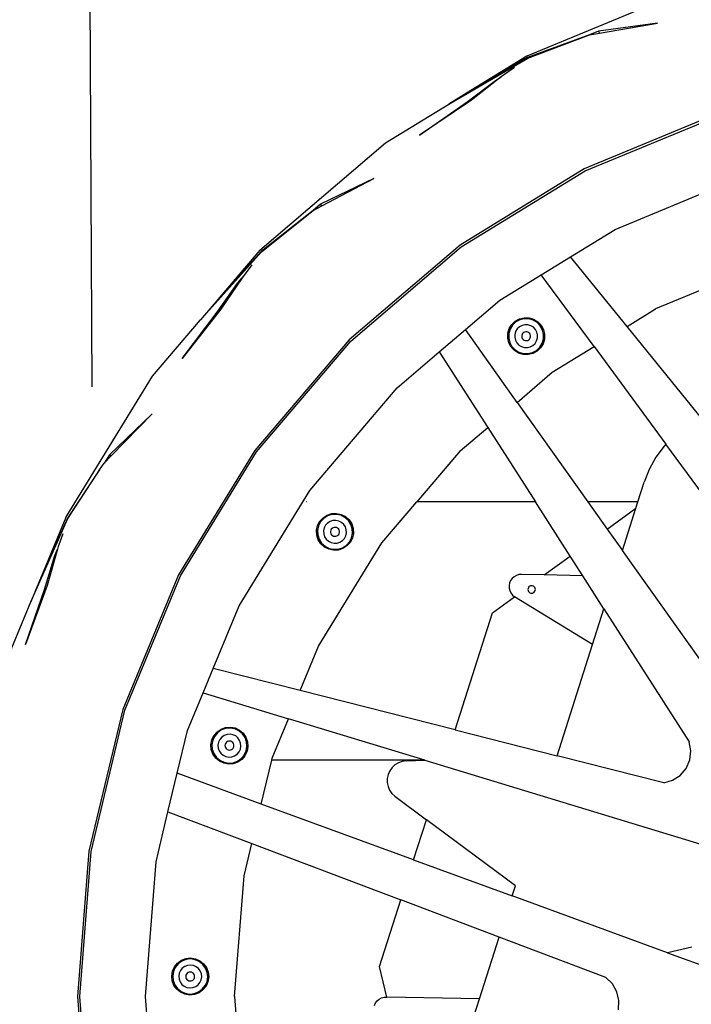
# Model space of a CAD drawing. Units: inches. Extents: x 55 to 171, y 120 to 179.
# Drawn here: x 154 to 156, y 133 to 138 of the extents above; entities that cross this region are included whole.
import ezdxf

# ---------------------------------------------------------------- set-up
doc = ezdxf.new("R2010")
doc.units = ezdxf.units.IN
doc.header["$MEASUREMENT"] = 0
doc.layers.add('Edges', color=7, linetype='Continuous')

# ---------------------------------------------------------------- blocks, each defined once
blk = doc.blocks.new('Mercedes G- Class bk')
at = {"layer": 'Edges'}
for p, q in [((-4.8145, 2.2256), (-4.8343, 5.9114)), ((-2.2433, 3.9489), (-2.9124, 3.6717)), ((-2.3408, 3.8165), (-2.5977, 3.7811)), ((-2.594, 3.7722), (-2.3408, 3.8165)), ((-2.6375, 3.7646), (-2.9092, 3.6653)), ((-2.908, 3.663), (-2.6375, 3.7646)), ((-2.5977, 3.7811), (-2.6375, 3.7646)), ((-2.6375, 3.7646), (-2.594, 3.7722)), ((-2.5977, 3.7811), (-2.594, 3.7722)), ((-3.254, 3.4624), (-2.908, 3.663)), ((-2.9124, 3.6717), (-3.1759, 3.5103)), ((-2.9092, 3.6653), (-3.1759, 3.5103)), ((-2.9659, 3.6221), (-3.0238, 3.5807)), ((-3.0238, 3.5807), (-3.1544, 3.4792)), ((-3.0488, 3.5654), (-3.0238, 3.5807)), ((-3.1737, 3.4715), (-3.0488, 3.5654)), ((-3.1759, 3.5103), (-3.254, 3.4624)), ((-3.53, 3.2933), (-3.254, 3.4624)), ((-3.1544, 3.4792), (-3.3825, 3.3266)), ((-3.3825, 3.3266), (-3.1737, 3.4715)), ((-2.0723, 3.4224), (-2.6612, 3.1785)), ((-2.6567, 3.1698), (-2.0692, 3.4131)), ((-4.0807, 2.8229), (-3.53, 3.2933)), ((-2.6612, 3.1785), (-3.2046, 2.8455)), ((-3.1989, 2.8375), (-2.6567, 3.1698)), ((-3.5818, 3.1372), (-3.8152, 3.0242)), ((-3.8087, 3.017), (-3.5818, 3.1372)), ((-2.5261, 2.9135), (-1.9803, 3.1395)), ((-3.8152, 3.0242), (-3.848, 2.9962)), ((-3.848, 2.9962), (-3.8087, 3.017)), ((-3.8087, 3.017), (-3.8152, 3.0242)), ((-3.848, 2.9962), (-4.0756, 2.8178)), ((-4.0738, 2.816), (-3.848, 2.9962)), ((-2.7209, 2.7941), (-2.5261, 2.9135)), ((-3.2046, 2.8455), (-3.6893, 2.4315)), ((-4.3409, 2.5183), (-4.0738, 2.816)), ((-4.0807, 2.8229), (-4.2813, 2.588)), ((-4.0756, 2.8178), (-4.2813, 2.588)), ((-3.6824, 2.4246), (-3.1989, 2.8375)), ((-4.1162, 2.7592), (-4.1585, 2.7019)), ((-2.8491, 2.7155), (-2.7209, 2.7941)), ((-2.4734, 2.4897), (-2.7209, 2.7941)), ((-1.8598, 2.7686), (-2.3491, 2.566)), ((-3.0298, 2.6048), (-2.8491, 2.7155)), ((-2.6177, 2.4013), (-2.8491, 2.7155)), ((-4.2673, 2.5518), (-4.1775, 2.6797)), ((-4.1585, 2.7019), (-4.2514, 2.5651)), ((-4.1775, 2.6797), (-4.1585, 2.7019)), ((-4.2813, 2.588), (-4.3409, 2.5183)), ((-3.1809, 2.4757), (-3.0298, 2.6048)), ((-4.2514, 2.5651), (-4.4211, 2.3495)), ((-4.4211, 2.3495), (-4.2673, 2.5518)), ((-2.4734, 2.4897), (-2.3491, 2.566)), ((-4.5511, 2.2722), (-4.3409, 2.5183)), ((-2.9892, 2.48), (-2.9782, 2.4981)), ((-2.9782, 2.4981), (-2.9628, 2.5126)), ((-2.9602, 2.5091), (-2.9748, 2.4953)), ((-2.9628, 2.5126), (-2.9442, 2.5227)), ((-2.9427, 2.5186), (-2.9602, 2.5091)), ((-2.9442, 2.5227), (-2.9236, 2.5277)), ((-2.9232, 2.5233), (-2.9427, 2.5186)), ((-2.9236, 2.5277), (-2.9025, 2.5271)), ((-2.9032, 2.5228), (-2.9232, 2.5233)), ((-2.884, 2.5171), (-2.9032, 2.5228)), ((-2.9025, 2.5271), (-2.8822, 2.5211)), ((-2.8669, 2.5067), (-2.884, 2.5171)), ((-2.8822, 2.5211), (-2.8642, 2.51)), ((-2.8531, 2.4921), (-2.8669, 2.5067)), ((-2.8642, 2.51), (-2.8496, 2.4947)), ((-3.2953, 2.378), (-3.1809, 2.4757)), ((-2.9547, 2.1576), (-3.1809, 2.4757)), ((-2.9958, 2.4386), (-2.9952, 2.4597)), ((-2.9952, 2.4597), (-2.9892, 2.48)), ((-2.9909, 2.459), (-2.9914, 2.439)), ((-2.9852, 2.4782), (-2.9909, 2.459)), ((-2.9748, 2.4953), (-2.9852, 2.4782)), ((-2.9648, 2.4549), (-2.9651, 2.4418)), ((-2.961, 2.4675), (-2.9648, 2.4549)), ((-2.9542, 2.4786), (-2.961, 2.4675)), ((-2.9447, 2.4877), (-2.9542, 2.4786)), ((-2.9332, 2.4939), (-2.9447, 2.4877)), ((-2.933, 2.455), (-2.9345, 2.4501)), ((-2.9204, 2.497), (-2.9332, 2.4939)), ((-2.9304, 2.4594), (-2.933, 2.455)), ((-2.9267, 2.4629), (-2.9304, 2.4594)), ((-2.9222, 2.4653), (-2.9267, 2.4629)), ((-2.9172, 2.4665), (-2.9222, 2.4653)), ((-2.9073, 2.4966), (-2.9204, 2.497)), ((-2.9121, 2.4664), (-2.9172, 2.4665)), ((-2.9072, 2.4649), (-2.9121, 2.4664)), ((-2.8947, 2.4929), (-2.9073, 2.4966)), ((-2.9029, 2.4622), (-2.9072, 2.4649)), ((-2.8993, 2.4585), (-2.9029, 2.4622)), ((-2.8969, 2.4541), (-2.8993, 2.4585)), ((-2.8836, 2.4861), (-2.8947, 2.4929)), ((-2.8745, 2.4766), (-2.8836, 2.4861)), ((-2.8683, 2.465), (-2.8745, 2.4766)), ((-2.8652, 2.4523), (-2.8683, 2.465)), ((-2.8436, 2.4745), (-2.8531, 2.4921)), ((-2.8496, 2.4947), (-2.8395, 2.4761)), ((-2.8389, 2.4551), (-2.8436, 2.4745)), ((-2.8395, 2.4761), (-2.8346, 2.4555)), ((-2.8394, 2.4351), (-2.8389, 2.4551)), ((-2.8346, 2.4555), (-2.8351, 2.4344)), ((-2.1471, 2.0884), (-2.4734, 2.4897)), ((-3.6893, 2.4315), (-4.1033, 1.9468)), ((-4.0953, 1.941), (-3.6824, 2.4246)), ((-2.9908, 2.418), (-2.9958, 2.4386)), ((-2.9914, 2.439), (-2.9868, 2.4196)), ((-2.9807, 2.3994), (-2.9908, 2.418)), ((-2.9868, 2.4196), (-2.9772, 2.402)), ((-2.9651, 2.4418), (-2.962, 2.4291)), ((-2.962, 2.4291), (-2.9558, 2.4175)), ((-2.9558, 2.4175), (-2.9468, 2.408)), ((-2.9345, 2.4501), (-2.9346, 2.445)), ((-2.9346, 2.445), (-2.9334, 2.44)), ((-2.9334, 2.44), (-2.931, 2.4356)), ((-2.931, 2.4356), (-2.9275, 2.4318)), ((-2.9275, 2.4318), (-2.9231, 2.4292)), ((-2.9231, 2.4292), (-2.9182, 2.4277)), ((-2.9182, 2.4277), (-2.9131, 2.4276)), ((-2.9131, 2.4276), (-2.9082, 2.4288)), ((-2.9082, 2.4288), (-2.9037, 2.4312)), ((-2.9037, 2.4312), (-2.9, 2.4347)), ((-2.9, 2.4347), (-2.8973, 2.4391)), ((-2.8973, 2.4391), (-2.8958, 2.444)), ((-2.8957, 2.4491), (-2.8969, 2.4541)), ((-2.8958, 2.444), (-2.8957, 2.4491)), ((-2.8857, 2.4064), (-2.8761, 2.4155)), ((-2.8761, 2.4155), (-2.8693, 2.4266)), ((-2.8693, 2.4266), (-2.8656, 2.4392)), ((-2.8656, 2.4392), (-2.8652, 2.4523)), ((-2.8556, 2.3988), (-2.8451, 2.4159)), ((-2.8411, 2.4141), (-2.8522, 2.396)), ((-2.8451, 2.4159), (-2.8394, 2.4351)), ((-2.8351, 2.4344), (-2.8411, 2.4141)), ((-3.479, 2.2212), (-3.2953, 2.378)), ((-3.2953, 2.378), (-3.0834, 2.0477)), ((-2.9662, 2.3841), (-2.9807, 2.3994)), ((-2.9772, 2.402), (-2.9634, 2.3874)), ((-2.9481, 2.373), (-2.9662, 2.3841)), ((-2.9634, 2.3874), (-2.9464, 2.377)), ((-2.9278, 2.367), (-2.9481, 2.373)), ((-2.9468, 2.408), (-2.9356, 2.4012)), ((-2.9464, 2.377), (-2.9272, 2.3713)), ((-2.9356, 2.4012), (-2.923, 2.3975)), ((-2.9272, 2.3713), (-2.9071, 2.3708)), ((-2.923, 2.3975), (-2.9099, 2.3971)), ((-2.9099, 2.3971), (-2.8972, 2.4002)), ((-2.9071, 2.3708), (-2.8877, 2.3754)), ((-2.8861, 2.3714), (-2.9067, 2.3664)), ((-2.8972, 2.4002), (-2.8857, 2.4064)), ((-2.8877, 2.3754), (-2.8701, 2.385)), ((-2.8675, 2.3815), (-2.8861, 2.3714)), ((-2.8701, 2.385), (-2.8556, 2.3988)), ((-2.8522, 2.396), (-2.8675, 2.3815)), ((-2.8005, 2.2893), (-2.6177, 2.4013)), ((-2.6177, 2.4013), (-2.303, 1.9741)), ((-2.9067, 2.3664), (-2.9278, 2.367)), ((-2.9547, 2.1576), (-2.8005, 2.2893)), ((-4.9295, 1.6546), (-4.5511, 2.2722)), ((-3.8626, 1.772), (-3.479, 2.2212)), ((-2.9547, 2.1576), (-2.6448, 1.722)), ((-4.5522, 2.1077), (-4.7392, 1.9282)), ((-4.7309, 1.9231), (-4.5522, 2.1077)), ((-3.2032, 1.9454), (-3.0834, 2.0477)), ((-3.0834, 2.0477), (-2.8744, 1.722)), ((-4.1033, 1.9468), (-4.4363, 1.4033)), ((-4.4276, 1.3989), (-4.0953, 1.941)), ((-3.2032, 1.9454), (-3.394, 1.722)), ((-2.3108, 1.966), (-2.3468, 1.9173)), ((-2.303, 1.9741), (-2.3108, 1.966)), ((-1.4964, 0.8789), (-2.303, 1.9741)), ((-4.7392, 1.9282), (-4.7617, 1.8914)), ((-4.7617, 1.8914), (-4.7309, 1.9231)), ((-4.7392, 1.9282), (-4.7309, 1.9231)), ((-2.3468, 1.9173), (-2.3761, 1.8643)), ((-4.7829, 1.8623), (-4.7921, 1.8485)), ((-4.7906, 1.8476), (-4.7829, 1.8623)), ((-4.7829, 1.8623), (-4.7617, 1.8914)), ((-4.7829, 1.8623), (-4.7815, 1.8614)), ((-2.3761, 1.8643), (-2.3983, 1.8079)), ((-4.7921, 1.8485), (-4.9231, 1.6514)), ((-4.9208, 1.6502), (-4.7906, 1.8476)), ((-4.7921, 1.8485), (-4.7906, 1.8476)), ((-4.1713, 1.2683), (-3.8626, 1.772)), ((-2.4257, 1.722), (-2.3983, 1.8079)), ((-3.875, 1.722), (-3.8763, 1.722)), ((-3.5471, 1.5427), (-3.394, 1.722)), ((-2.8744, 1.722), (-3.394, 1.722)), ((-2.7225, 1.4853), (-2.8744, 1.722)), ((-2.4257, 1.722), (-2.6448, 1.722)), ((-2.6448, 1.722), (-2.5603, 1.6033)), ((-2.5603, 1.6033), (-2.4343, 1.695)), ((-2.4936, 1.5094), (-2.4343, 1.695)), ((-2.4343, 1.695), (-2.4257, 1.722)), ((-5.0828, 1.2846), (-4.9208, 1.6502)), ((-4.9295, 1.6546), (-5.0477, 1.3692)), ((-4.9231, 1.6514), (-5.0477, 1.3692)), ((-3.828, 1.6186), (-3.8184, 1.6374)), ((-3.8184, 1.6374), (-3.8041, 1.6531)), ((-3.8013, 1.6498), (-3.8148, 1.635)), ((-3.8041, 1.6531), (-3.7864, 1.6646)), ((-3.7845, 1.6606), (-3.8013, 1.6498)), ((-3.7864, 1.6646), (-3.7662, 1.671)), ((-3.7654, 1.6668), (-3.7845, 1.6606)), ((-3.7732, 1.6367), (-3.7842, 1.6296)), ((-3.7607, 1.6407), (-3.7732, 1.6367)), ((-3.7662, 1.671), (-3.7451, 1.6721)), ((-3.7454, 1.6677), (-3.7654, 1.6668)), ((-3.7476, 1.6413), (-3.7607, 1.6407)), ((-3.7348, 1.6386), (-3.7476, 1.6413)), ((-3.7259, 1.6635), (-3.7454, 1.6677)), ((-3.7451, 1.6721), (-3.7244, 1.6676)), ((-3.7231, 1.6326), (-3.7348, 1.6386)), ((-3.7081, 1.6543), (-3.7259, 1.6635)), ((-3.7244, 1.6676), (-3.7056, 1.6579)), ((-3.6932, 1.6409), (-3.7081, 1.6543)), ((-3.7056, 1.6579), (-3.6899, 1.6437)), ((-3.6824, 1.6241), (-3.6932, 1.6409)), ((-3.6899, 1.6437), (-3.6784, 1.6259)), ((-3.8325, 1.5979), (-3.828, 1.6186)), ((-3.8315, 1.5768), (-3.8325, 1.5979)), ((-3.8239, 1.6171), (-3.8282, 1.5976)), ((-3.8282, 1.5976), (-3.8272, 1.5776)), ((-3.8148, 1.635), (-3.8239, 1.6171)), ((-3.799, 1.6082), (-3.8018, 1.5954)), ((-3.8018, 1.5954), (-3.8011, 1.5823)), ((-3.793, 1.6199), (-3.799, 1.6082)), ((-3.7842, 1.6296), (-3.793, 1.6199)), ((-3.7701, 1.5979), (-3.7712, 1.5929)), ((-3.7678, 1.6024), (-3.7701, 1.5979)), ((-3.7644, 1.6062), (-3.7678, 1.6024)), ((-3.7601, 1.609), (-3.7644, 1.6062)), ((-3.7552, 1.6105), (-3.7601, 1.609)), ((-3.7501, 1.6108), (-3.7552, 1.6105)), ((-3.7451, 1.6097), (-3.7501, 1.6108)), ((-3.7406, 1.6074), (-3.7451, 1.6097)), ((-3.7368, 1.6039), (-3.7406, 1.6074)), ((-3.734, 1.5997), (-3.7368, 1.6039)), ((-3.7325, 1.5948), (-3.734, 1.5997)), ((-3.7322, 1.5897), (-3.7325, 1.5948)), ((-3.7134, 1.6238), (-3.7231, 1.6326)), ((-3.7063, 1.6128), (-3.7134, 1.6238)), ((-3.7023, 1.6003), (-3.7063, 1.6128)), ((-3.7017, 1.5872), (-3.7023, 1.6003)), ((-3.6763, 1.605), (-3.6824, 1.6241)), ((-3.6784, 1.6259), (-3.672, 1.6058)), ((-3.6753, 1.585), (-3.6763, 1.605)), ((-3.672, 1.6058), (-3.6709, 1.5847)), ((-2.5603, 1.6033), (-2.4936, 1.5094)), ((-4.9436, 1.5831), (-4.96, 1.5339)), ((-3.825, 1.5567), (-3.8315, 1.5768)), ((-3.8272, 1.5776), (-3.8211, 1.5585)), ((-3.8135, 1.5389), (-3.825, 1.5567)), ((-3.8211, 1.5585), (-3.8102, 1.5417)), ((-3.8011, 1.5823), (-3.7971, 1.5698)), ((-3.7971, 1.5698), (-3.79, 1.5588)), ((-3.79, 1.5588), (-3.7803, 1.55)), ((-3.7712, 1.5929), (-3.771, 1.5878)), ((-3.771, 1.5878), (-3.7694, 1.5829)), ((-3.7694, 1.5829), (-3.7666, 1.5786)), ((-3.7666, 1.5786), (-3.7629, 1.5752)), ((-3.7629, 1.5752), (-3.7583, 1.5729)), ((-3.7583, 1.5729), (-3.7533, 1.5718)), ((-3.7533, 1.5718), (-3.7482, 1.5721)), ((-3.7482, 1.5721), (-3.7434, 1.5736)), ((-3.7434, 1.5736), (-3.7391, 1.5764)), ((-3.7391, 1.5764), (-3.7356, 1.5802)), ((-3.7356, 1.5802), (-3.7333, 1.5847)), ((-3.7333, 1.5847), (-3.7322, 1.5897)), ((-3.7303, 1.5459), (-3.7192, 1.553)), ((-3.7192, 1.553), (-3.7104, 1.5627)), ((-3.7104, 1.5627), (-3.7044, 1.5744)), ((-3.7044, 1.5744), (-3.7017, 1.5872)), ((-3.6887, 1.5476), (-3.6795, 1.5654)), ((-3.6754, 1.564), (-3.6851, 1.5452)), ((-3.6795, 1.5654), (-3.6753, 1.585)), ((-3.6709, 1.5847), (-3.6754, 1.564)), ((-4.9662, 1.5155), (-5.0121, 1.3567)), ((-4.9773, 1.4885), (-4.9662, 1.5155)), ((-4.9634, 1.5275), (-4.9662, 1.5155)), ((-4.96, 1.5339), (-4.9634, 1.5275)), ((-3.8238, 1.0912), (-3.5471, 1.5427)), ((-3.7979, 1.5247), (-3.8135, 1.5389)), ((-3.8102, 1.5417), (-3.7954, 1.5282)), ((-3.779, 1.515), (-3.7979, 1.5247)), ((-3.7954, 1.5282), (-3.7776, 1.5191)), ((-3.7803, 1.55), (-3.7686, 1.544)), ((-3.7584, 1.5105), (-3.779, 1.515)), ((-3.7776, 1.5191), (-3.758, 1.5149)), ((-3.7686, 1.544), (-3.7558, 1.5413)), ((-3.7372, 1.5115), (-3.7584, 1.5105)), ((-3.758, 1.5149), (-3.738, 1.5158)), ((-3.7558, 1.5413), (-3.7427, 1.5419)), ((-3.7427, 1.5419), (-3.7303, 1.5459)), ((-3.738, 1.5158), (-3.7189, 1.522)), ((-3.7171, 1.518), (-3.7372, 1.5115)), ((-3.7189, 1.522), (-3.7021, 1.5328)), ((-3.6993, 1.5295), (-3.7171, 1.518)), ((-3.7021, 1.5328), (-3.6887, 1.5476)), ((-3.6851, 1.5452), (-3.6993, 1.5295)), ((-1.8585, 0.6168), (-2.4936, 1.5094)), ((-5.0231, 1.3391), (-4.9773, 1.4885)), ((-2.8357, 1.4029), (-2.7225, 1.4853)), ((-2.6673, 1.3993), (-2.7225, 1.4853)), ((-4.4363, 1.4033), (-4.6802, 0.8145)), ((-4.6709, 0.8114), (-4.4276, 1.3989)), ((-2.983, 1.3783), (-2.9876, 1.3679)), ((-2.9763, 1.3875), (-2.983, 1.3783)), ((-2.9678, 1.3951), (-2.9763, 1.3875)), ((-2.9578, 1.4007), (-2.9678, 1.3951)), ((-2.947, 1.404), (-2.9578, 1.4007)), ((-2.9356, 1.405), (-2.947, 1.404)), ((-2.8357, 1.4029), (-2.9356, 1.405)), ((-2.6673, 1.3993), (-2.8357, 1.4029)), ((-2.5747, 1.255), (-2.6673, 1.3993)), ((-5.0121, 1.3567), (-5.1069, 1.0992)), ((-5.1069, 1.0992), (-5.0231, 1.3391)), ((-5.0477, 1.3692), (-5.0828, 1.2846)), ((-2.9876, 1.3679), (-2.9899, 1.3567)), ((-2.9899, 1.3567), (-2.9897, 1.3453)), ((-2.9897, 1.3453), (-2.9872, 1.3342)), ((-2.9069, 1.3429), (-2.9073, 1.3387)), ((-2.9073, 1.3387), (-2.9067, 1.3345)), ((-2.9054, 1.3469), (-2.9069, 1.3429)), ((-2.9029, 1.3503), (-2.9054, 1.3469)), ((-2.8996, 1.353), (-2.9029, 1.3503)), ((-2.8957, 1.3547), (-2.8996, 1.353)), ((-2.8915, 1.3554), (-2.8957, 1.3547)), ((-2.8873, 1.355), (-2.8915, 1.3554)), ((-2.8834, 1.3535), (-2.8873, 1.355)), ((-2.8799, 1.351), (-2.8834, 1.3535)), ((-2.8772, 1.3477), (-2.8799, 1.351)), ((-2.8755, 1.3438), (-2.8772, 1.3477)), ((-2.8768, 1.3314), (-2.8753, 1.3354)), ((-2.8748, 1.3396), (-2.8755, 1.3438)), ((-2.8753, 1.3354), (-2.8748, 1.3396)), ((-3.0628, 1.2376), (-2.9667, 1.3075)), ((-2.9872, 1.3342), (-2.9823, 1.3239)), ((-2.9823, 1.3239), (-2.9754, 1.3149)), ((-2.9754, 1.3149), (-2.9667, 1.3075)), ((-2.6249, 1.0979), (-2.9667, 1.3075)), ((-2.9067, 1.3345), (-2.9049, 1.3307)), ((-2.9049, 1.3307), (-2.9022, 1.3274)), ((-2.9022, 1.3274), (-2.8988, 1.3249)), ((-2.8988, 1.3249), (-2.8948, 1.3234)), ((-2.8948, 1.3234), (-2.8906, 1.3229)), ((-2.8906, 1.3229), (-2.8864, 1.3236)), ((-2.8864, 1.3236), (-2.8826, 1.3253)), ((-2.8826, 1.3253), (-2.8793, 1.328)), ((-2.8793, 1.328), (-2.8768, 1.3314)), ((-5.2067, 0.9855), (-5.0828, 1.2846)), ((-4.2849, 0.9941), (-4.1713, 1.2683)), ((-2.6249, 1.0979), (-2.5747, 1.255)), ((-2.5747, 1.255), (-2.2009, 0.6725)), ((-3.2263, 0.7253), (-3.0628, 1.2376)), ((-3.9041, 0.8974), (-3.8238, 1.0912)), ((-2.78, 0.612), (-2.6249, 1.0979)), ((-4.3292, 0.8871), (-4.2849, 0.9941)), ((-3.9041, 0.8974), (-4.2849, 0.9941)), ((-4.3973, 0.7225), (-4.3292, 0.8871)), ((-4.3292, 0.8871), (-3.9554, 0.7735)), ((-3.2263, 0.7253), (-3.9041, 0.8974)), ((-4.6802, 0.8145), (-4.829, 0.1947)), ((-4.8193, 0.1931), (-4.6709, 0.8114)), ((-4.2507, 0.7285), (-4.2308, 0.7356)), ((-4.2308, 0.7356), (-4.2097, 0.7373)), ((-4.2099, 0.7329), (-4.2299, 0.7313)), ((-4.1902, 0.7293), (-4.2099, 0.7329)), ((-4.2097, 0.7373), (-4.1889, 0.7335)), ((-4.1889, 0.7335), (-4.1698, 0.7244)), ((-4.0264, 0.602), (-3.9554, 0.7735)), ((-3.3589, 0.5922), (-3.9554, 0.7735)), ((-4.4423, 0.5353), (-4.3973, 0.7225)), ((-4.2909, 0.6813), (-4.2819, 0.7004)), ((-4.2782, 0.698), (-4.2868, 0.6799)), ((-4.2819, 0.7004), (-4.2681, 0.7165)), ((-4.2652, 0.7133), (-4.2782, 0.698)), ((-4.2681, 0.7165), (-4.2507, 0.7285)), ((-4.2487, 0.7246), (-4.2652, 0.7133)), ((-4.2475, 0.6936), (-4.256, 0.6836)), ((-4.2299, 0.7313), (-4.2487, 0.7246)), ((-4.2367, 0.701), (-4.2475, 0.6936)), ((-4.2243, 0.7054), (-4.2367, 0.701)), ((-4.2113, 0.7065), (-4.2243, 0.7054)), ((-4.1984, 0.7041), (-4.2113, 0.7065)), ((-4.1865, 0.6985), (-4.1984, 0.7041)), ((-4.1721, 0.7207), (-4.1902, 0.7293)), ((-4.1765, 0.69), (-4.1865, 0.6985)), ((-4.1691, 0.6792), (-4.1765, 0.69)), ((-4.1569, 0.7078), (-4.1721, 0.7207)), ((-4.1698, 0.7244), (-4.1537, 0.7107)), ((-4.1455, 0.6913), (-4.1569, 0.7078)), ((-4.1537, 0.7107), (-4.1416, 0.6933)), ((-4.1388, 0.6724), (-4.1455, 0.6913)), ((-4.1416, 0.6933), (-4.1345, 0.6733)), ((-3.2263, 0.7253), (-2.78, 0.612)), ((-4.2947, 0.6604), (-4.2909, 0.6813)), ((-4.2931, 0.6394), (-4.2947, 0.6604)), ((-4.2868, 0.6799), (-4.2904, 0.6602)), ((-4.2904, 0.6602), (-4.2888, 0.6403)), ((-4.2616, 0.6718), (-4.2639, 0.6589)), ((-4.2639, 0.6589), (-4.2629, 0.6458)), ((-4.256, 0.6836), (-4.2616, 0.6718)), ((-4.2324, 0.6624), (-4.2333, 0.6573)), ((-4.2333, 0.6573), (-4.2329, 0.6522)), ((-4.2329, 0.6522), (-4.2312, 0.6474)), ((-4.2302, 0.667), (-4.2324, 0.6624)), ((-4.2312, 0.6474), (-4.2283, 0.6432)), ((-4.2269, 0.6709), (-4.2302, 0.667)), ((-4.2227, 0.6738), (-4.2269, 0.6709)), ((-4.2179, 0.6755), (-4.2227, 0.6738)), ((-4.2128, 0.6759), (-4.2179, 0.6755)), ((-4.2078, 0.675), (-4.2128, 0.6759)), ((-4.2032, 0.6728), (-4.2078, 0.675)), ((-4.1993, 0.6695), (-4.2032, 0.6728)), ((-4.1964, 0.6653), (-4.1993, 0.6695)), ((-4.1974, 0.6457), (-4.1952, 0.6503)), ((-4.1947, 0.6604), (-4.1964, 0.6653)), ((-4.1952, 0.6503), (-4.1943, 0.6554)), ((-4.1943, 0.6554), (-4.1947, 0.6604)), ((-4.1647, 0.6669), (-4.1691, 0.6792)), ((-4.166, 0.6409), (-4.1637, 0.6538)), ((-4.1637, 0.6538), (-4.1647, 0.6669)), ((-4.1408, 0.6328), (-4.1372, 0.6525)), ((-4.1372, 0.6525), (-4.1388, 0.6724)), ((-4.1328, 0.6522), (-4.1367, 0.6314)), ((-4.1345, 0.6733), (-4.1328, 0.6522)), ((-2.194, 0.6331), (-2.2009, 0.6725)), ((-4.286, 0.6194), (-4.2931, 0.6394)), ((-4.2888, 0.6403), (-4.2821, 0.6214)), ((-4.2739, 0.602), (-4.286, 0.6194)), ((-4.2821, 0.6214), (-4.2707, 0.6049)), ((-4.2707, 0.6049), (-4.2555, 0.592)), ((-4.2629, 0.6458), (-4.2585, 0.6335)), ((-4.2585, 0.6335), (-4.2511, 0.6227)), ((-4.2511, 0.6227), (-4.2411, 0.6142)), ((-4.2411, 0.6142), (-4.2292, 0.6086)), ((-4.2292, 0.6086), (-4.2163, 0.6062)), ((-4.2283, 0.6432), (-4.2244, 0.6399)), ((-4.2244, 0.6399), (-4.2198, 0.6377)), ((-4.2198, 0.6377), (-4.2148, 0.6368)), ((-4.2163, 0.6062), (-4.2033, 0.6073)), ((-4.2148, 0.6368), (-4.2097, 0.6372)), ((-4.2097, 0.6372), (-4.2049, 0.6389)), ((-4.2049, 0.6389), (-4.2007, 0.6418)), ((-4.2033, 0.6073), (-4.1909, 0.6117)), ((-4.2007, 0.6418), (-4.1974, 0.6457)), ((-4.1909, 0.6117), (-4.1801, 0.6191)), ((-4.1801, 0.6191), (-4.1716, 0.6291)), ((-4.1716, 0.6291), (-4.166, 0.6409)), ((-4.1624, 0.5994), (-4.1494, 0.6147)), ((-4.1457, 0.6123), (-4.1595, 0.5962)), ((-4.1494, 0.6147), (-4.1408, 0.6328)), ((-4.1367, 0.6314), (-4.1457, 0.6123)), ((-2.3125, 0.4933), (-2.78, 0.612)), ((-2.1988, 0.5934), (-2.194, 0.6331)), ((-4.2578, 0.5883), (-4.2739, 0.602)), ((-4.2387, 0.5792), (-4.2578, 0.5883)), ((-4.2555, 0.592), (-4.2374, 0.5834)), ((-4.2179, 0.5754), (-4.2387, 0.5792)), ((-4.2374, 0.5834), (-4.2177, 0.5798)), ((-4.1968, 0.5771), (-4.2179, 0.5754)), ((-4.2177, 0.5798), (-4.1977, 0.5814)), ((-4.1977, 0.5814), (-4.1789, 0.5881)), ((-4.1769, 0.5842), (-4.1968, 0.5771)), ((-4.1789, 0.5881), (-4.1624, 0.5994)), ((-4.1595, 0.5962), (-4.1769, 0.5842)), ((-4.0747, 0.4009), (-4.0288, 0.5922)), ((-4.0288, 0.5922), (-4.0264, 0.602)), ((-3.3589, 0.5922), (-4.0288, 0.5922)), ((-3.5022, 0.5601), (-3.5124, 0.5457)), ((-3.4893, 0.5721), (-3.5022, 0.5601)), ((-3.4743, 0.5812), (-3.4893, 0.5721)), ((-3.4576, 0.5871), (-3.4743, 0.5812)), ((-3.4402, 0.5895), (-3.4576, 0.5871)), ((-3.4402, 0.5895), (-3.3589, 0.5922)), ((-3.3589, 0.5922), (-2.15, 0.2247)), ((-2.2148, 0.5567), (-2.1988, 0.5934)), ((-4.4828, 0.3667), (-4.4423, 0.5353)), ((-4.0747, 0.4009), (-4.4423, 0.5353)), ((-3.5195, 0.5295), (-3.5231, 0.5123)), ((-3.5124, 0.5457), (-3.5195, 0.5295)), ((-2.2742, 0.5045), (-2.2406, 0.5262)), ((-2.2406, 0.5262), (-2.2148, 0.5567)), ((-3.5231, 0.5123), (-3.5231, 0.4947)), ((-3.5231, 0.4947), (-3.5195, 0.4774)), ((-3.5195, 0.4774), (-3.5126, 0.4612)), ((-2.3125, 0.4933), (-2.2742, 0.5045)), ((-3.5126, 0.4612), (-3.5024, 0.4468)), ((-3.5024, 0.4468), (-3.4896, 0.4347)), ((-3.4896, 0.4347), (-3.3517, 0.3323)), ((-3.4077, 0.1569), (-4.0747, 0.4009)), ((-4.5352, 0.1481), (-4.4828, 0.3667)), ((-4.4828, 0.3667), (-4.1162, 0.2281)), ((-3.4077, 0.1569), (-3.3517, 0.3323)), ((-2.9617, 0.0426), (-3.3517, 0.3323)), ((-4.15, 0.0871), (-4.1162, 0.2281)), ((-4.1162, 0.2281), (-3.4637, -0.0187)), ((-4.829, 0.1947), (-4.879, -0.4408)), ((-4.8692, -0.4408), (-4.8193, 0.1931)), ((-4.5816, -0.4408), (-4.5352, 0.1481)), ((-3.4077, 0.1569), (-2.9756, -0.0011)), ((-4.1916, -0.4408), (-4.15, 0.0871)), ((-2.9756, -0.0011), (-2.9617, 0.0426)), ((-3.5568, -0.3104), (-3.4637, -0.0187)), ((-3.0332, -0.1815), (-3.4637, -0.0187)), ((-2.2962, -0.2496), (-2.9756, -0.0011)), ((-3.1195, -0.4519), (-3.0332, -0.1815)), ((-2.5668, -0.3578), (-3.0332, -0.1815)), ((-2.1903, -0.2256), (-2.2962, -0.2496)), ((-2.2962, -0.2496), (-1.671, -0.4783)), ((-4.4547, -0.3113), (-4.4414, -0.2949)), ((-4.4384, -0.298), (-4.451, -0.3136)), ((-4.4414, -0.2949), (-4.4243, -0.2824)), ((-4.4222, -0.2862), (-4.4384, -0.298)), ((-4.4243, -0.2824), (-4.4046, -0.2748)), ((-4.4036, -0.279), (-4.4222, -0.2862)), ((-4.4046, -0.2748), (-4.3835, -0.2725)), ((-4.3836, -0.2769), (-4.4036, -0.279)), ((-4.3639, -0.28), (-4.3836, -0.2769)), ((-4.3835, -0.2725), (-4.3626, -0.2758)), ((-4.3456, -0.2881), (-4.3639, -0.28)), ((-4.3626, -0.2758), (-4.3433, -0.2844)), ((-4.33, -0.3007), (-4.3456, -0.2881)), ((-4.3433, -0.2844), (-4.3268, -0.2977)), ((-4.3182, -0.3168), (-4.33, -0.3007)), ((-4.3268, -0.2977), (-4.3144, -0.3148)), ((-4.4665, -0.3516), (-4.4633, -0.3307)), ((-4.4633, -0.3307), (-4.4547, -0.3113)), ((-4.4591, -0.3319), (-4.4622, -0.3517)), ((-4.451, -0.3136), (-4.4591, -0.3319)), ((-4.4337, -0.3394), (-4.4357, -0.3523)), ((-4.4284, -0.3274), (-4.4337, -0.3394)), ((-4.4201, -0.3172), (-4.4284, -0.3274)), ((-4.4096, -0.3095), (-4.4201, -0.3172)), ((-4.3973, -0.3048), (-4.4096, -0.3095)), ((-4.4022, -0.3434), (-4.4043, -0.348)), ((-4.399, -0.3394), (-4.4022, -0.3434)), ((-4.3949, -0.3364), (-4.399, -0.3394)), ((-4.3843, -0.3034), (-4.3973, -0.3048)), ((-4.3901, -0.3346), (-4.3949, -0.3364)), ((-4.385, -0.334), (-4.3901, -0.3346)), ((-4.38, -0.3348), (-4.385, -0.334)), ((-4.3713, -0.3054), (-4.3843, -0.3034)), ((-4.3753, -0.3369), (-4.38, -0.3348)), ((-4.3714, -0.3401), (-4.3753, -0.3369)), ((-4.3683, -0.3442), (-4.3714, -0.3401)), ((-4.3594, -0.3107), (-4.3713, -0.3054)), ((-4.3665, -0.349), (-4.3683, -0.3442)), ((-4.3492, -0.3189), (-4.3594, -0.3107)), ((-4.3414, -0.3295), (-4.3492, -0.3189)), ((-4.3367, -0.3418), (-4.3414, -0.3295)), ((-4.3353, -0.3548), (-4.3367, -0.3418)), ((-4.311, -0.3355), (-4.3182, -0.3168)), ((-4.3144, -0.3148), (-4.3067, -0.3345)), ((-4.3088, -0.3554), (-4.311, -0.3355)), ((-4.3067, -0.3345), (-4.3045, -0.3555)), ((-3.5255, -0.4433), (-3.5568, -0.3104)), ((-4.4643, -0.3726), (-4.4665, -0.3516)), ((-4.4567, -0.3924), (-4.4643, -0.3726)), ((-4.4622, -0.3517), (-4.4601, -0.3716)), ((-4.4601, -0.3716), (-4.4529, -0.3903)), ((-4.4357, -0.3523), (-4.4343, -0.3654)), ((-4.4343, -0.3654), (-4.4296, -0.3776)), ((-4.4296, -0.3776), (-4.4219, -0.3882)), ((-4.4043, -0.348), (-4.4051, -0.3531)), ((-4.4051, -0.3531), (-4.4045, -0.3582)), ((-4.4045, -0.3582), (-4.4027, -0.3629)), ((-4.4027, -0.3629), (-4.3997, -0.3671)), ((-4.3997, -0.3671), (-4.3957, -0.3703)), ((-4.3957, -0.3703), (-4.391, -0.3723)), ((-4.391, -0.3723), (-4.386, -0.3731)), ((-4.386, -0.3731), (-4.3809, -0.3726)), ((-4.3809, -0.3726), (-4.3762, -0.3707)), ((-4.3762, -0.3707), (-4.372, -0.3677)), ((-4.372, -0.3677), (-4.3688, -0.3638)), ((-4.3688, -0.3638), (-4.3668, -0.3591)), ((-4.3668, -0.3591), (-4.366, -0.354)), ((-4.366, -0.354), (-4.3665, -0.349)), ((-4.3509, -0.3899), (-4.3427, -0.3797)), ((-4.3427, -0.3797), (-4.3374, -0.3677)), ((-4.3374, -0.3677), (-4.3353, -0.3548)), ((-4.3201, -0.3935), (-4.3119, -0.3752)), ((-4.3078, -0.3764), (-4.3163, -0.3958)), ((-4.3119, -0.3752), (-4.3088, -0.3554)), ((-4.3045, -0.3555), (-4.3078, -0.3764)), ((-2.5378, -0.3853), (-2.5668, -0.3578)), ((-2.5179, -0.42), (-2.5378, -0.3853)), ((-4.4442, -0.4095), (-4.4567, -0.3924)), ((-4.4529, -0.3903), (-4.4411, -0.4065)), ((-4.4277, -0.4227), (-4.4442, -0.4095)), ((-4.4411, -0.4065), (-4.4255, -0.419)), ((-4.4084, -0.4313), (-4.4277, -0.4227)), ((-4.4255, -0.419), (-4.4072, -0.4271)), ((-4.4219, -0.3882), (-4.4117, -0.3964)), ((-4.4117, -0.3964), (-4.3997, -0.4017)), ((-4.4072, -0.4271), (-4.3874, -0.4302)), ((-4.3997, -0.4017), (-4.3867, -0.4038)), ((-4.3874, -0.4302), (-4.3675, -0.4281)), ((-4.3867, -0.4038), (-4.3737, -0.4024)), ((-4.3737, -0.4024), (-4.3615, -0.3976)), ((-4.3675, -0.4281), (-4.3488, -0.4209)), ((-4.3467, -0.4247), (-4.3665, -0.4323)), ((-4.3615, -0.3976), (-4.3509, -0.3899)), ((-4.3488, -0.4209), (-4.3326, -0.4091)), ((-4.3296, -0.4123), (-4.3467, -0.4247)), ((-4.3326, -0.4091), (-4.3201, -0.3935)), ((-4.3163, -0.3958), (-4.3296, -0.4123)), ((-2.5089, -0.459), (-2.5179, -0.42)), ((-4.879, -0.4408), (-4.829, -1.0762)), ((-4.8193, -1.0747), (-4.8692, -0.4408)), ((-4.5352, -1.0297), (-4.5816, -0.4408)), ((-4.3875, -0.4346), (-4.4084, -0.4313)), ((-4.3665, -0.4323), (-4.3875, -0.4346)), ((-4.1916, -0.4408), (-4.15, -0.9687)), ((-3.5793, -0.4799), (-3.5745, -0.4693)), ((-3.5745, -0.4693), (-3.5676, -0.4599)), ((-3.5676, -0.4599), (-3.5587, -0.4523)), ((-3.5587, -0.4523), (-3.5484, -0.4469)), ((-3.5484, -0.4469), (-3.5371, -0.4438)), ((-3.5371, -0.4438), (-3.5255, -0.4433)), ((-3.1195, -0.4519), (-3.5255, -0.4433)), ((-3.2148, -0.7505), (-3.1195, -0.4519)), ((-2.5115, -0.4989), (-2.5089, -0.459))]:
    blk.add_line(p, q, dxfattribs=at)

msp = doc.modelspace()

# ---------------------------------------------------------------- block references
msp.add_blockref('Mercedes G- Class bk', (158.6558, 133.8039))

doc.saveas('drawing.dxf')
